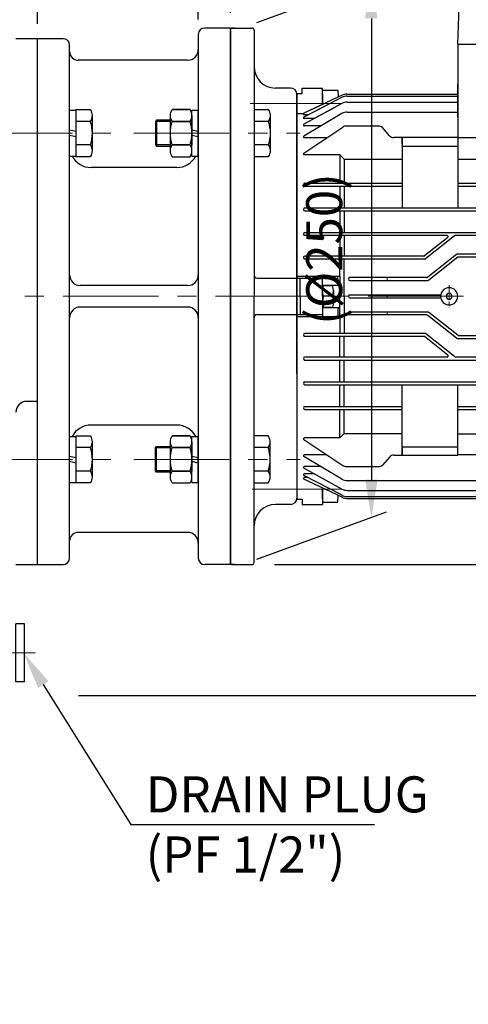
# Model space of a CAD drawing. Units: millimetres. Extents: x 354 to 3185, y 145 to 2147.
# Drawn here: x 2220 to 2429, y 743 to 1201 of the extents above; entities that cross this region are included whole.
import ezdxf
from ezdxf import colors
from ezdxf.entities.mleader import LeaderData, LeaderLine
from ezdxf.math import Vec2, Vec3

# ---------------------------------------------------------------- set-up
doc = ezdxf.new("R2010")
doc.units = ezdxf.units.MM
doc.header["$LTSCALE"] = 0.2
doc.linetypes.add('CENTER', pattern=[50.8, 31.75, -6.35, 6.35, -6.35])
for name, color, linetype in [('외형선', 3, 'Continuous'), ('윤곽선', 2, 'Continuous'), ('치수선', 1, 'Continuous')]:
    doc.layers.add(name, color=color, linetype=linetype)
doc.layers.add('중심선', color=1, linetype='CENTER', lineweight=13)
doc.styles.add('ROMANS', font='romans.shx', dxfattribs={"width": 0.8, "bigfont": 'whgtxt.shx'})
doc.dimstyles.new('ISO-25$0', dxfattribs={"dimscale": 7, "dimtxt": 2.4, "dimasz": 2.5, "dimexe": 1, "dimexo": 1, "dimgap": 1, "dimtad": 1, "dimdec": 4, "dimdsep": 46, "dimtxsty": 'ROMANS', "dimcen": 0, "dimclrd": 2, "dimclre": 2, "dimclrt": 1, "dimadec": 4, "dimazin": 2, "dimtfac": 1, "dimtdec": 4, "dimtmove": 0, "dimatfit": 3, "dimfxl": 0, "dimarcsym": 0})

# ---------------------------------------------------------------- blocks, each defined once
blk = doc.blocks.new('DRAIN PLUG-1_2-EA')
at = {"layer": '외형선'}
for p, q in [((-4, 13.5), (-4, -13.5)), ((-4, 13.5), (0, 13.5)), ((0, 13.5), (0, -13.5)), ((-4, -13.5), (0, -13.5))]:
    blk.add_line(p, q, dxfattribs=at)
at = {"layer": '중심선', "ltscale": 7}
blk.add_line((-9, 0), (5, 0), dxfattribs=at)
blk = doc.blocks.new('*D57')
at = {"layer": 'Defpoints', "color": 0, "transparency": 16777216}
for p in [(2331.62, 947.59), (2470.6, 947.59), (2218.12, 886.49)]:
    blk.add_point(p, dxfattribs=at)
at = {"layer": '치수선', "color": 2, "lineweight": -2, "transparency": 16777216}
for p, q in [((2470.6, 965.09), (2470.6, 982.59)), ((2338.62, 947.59), (2477.6, 947.59)), ((2470.6, 947.59), (2470.6, 930.09)), ((2470.6, 930.09), (2470.6, 903.99)), ((2470.6, 886.49), (2470.6, 903.99)), ((2247.22, 886.49), (2477.6, 886.49)), ((2470.6, 886.49), (2470.6, 779.89)), ((2470.6, 868.99), (2470.6, 851.49))]:
    blk.add_line(p, q, dxfattribs=at)
at = {"layer": '치수선', "color": 2, "transparency": 16777216}
for points in [[(2467.68, 965.09), (2473.51, 965.09), (2470.6, 947.59)], [(2467.68, 868.99), (2473.51, 868.99), (2470.6, 886.49)]]:
    blk.add_solid(points, dxfattribs=at)
at = {"layer": '치수선', "color": 1, "transparency": 16777216, "insert": (2450.8, 815.69), "char_height": 16.8, "attachment_point": 5, "rotation": 90, "style": 'ROMANS', "bg_fill": 3, "box_fill_scale": 1.1, "bg_fill_color": 256, "bg_fill_true_color": 13158600, "bg_fill_transparency": 0}
blk.add_mtext('(61.1)', dxfattribs=at)
blk = doc.blocks.new('HEX BOLT-M12')
at = {"layer": '외형선', "linetype": 'Continuous'}
for p, q in [((835.86, 350.41), (835.86, 328.47)), ((842.52, 344.93), (835.86, 344.93)), ((843.36, 347.67), (843.36, 331.22)), ((842.52, 333.96), (835.86, 333.96))]:
    blk.add_line(p, q, dxfattribs=at)
blk.add_lwpolyline([(835.86, 350.41), (842.52, 350.41, -0.309401), (842.52, 344.93, -0.154701), (842.52, 333.96, -0.309401), (842.52, 328.47), (835.86, 328.47)], format="xyb", dxfattribs=at)
blk = doc.blocks.new('212F-3.7-2')
at = {"layer": '외형선'}
for p, q in [((2344.64, 1773.01), (2332.64, 1773.01)), ((2344.64, 1523.01), (2344.64, 1773.01)), ((2266.64, 1768.01), (2254.64, 1768.01)), ((2254.64, 1523.01), (2254.64, 1768.01)), ((2329.64, 1770.01), (2329.64, 1526.01)), ((2269.64, 1526.01), (2269.64, 1765.01)), ((2324.64, 1758.01), (2273.64, 1758.01)), ((2319.64, 1708.01), (2279.64, 1708.01)), ((2324.64, 1653.01), (2274.64, 1653.01)), ((2324.64, 1643.01), (2274.64, 1643.01)), ((2319.64, 1588.01), (2279.64, 1588.01)), ((2324.64, 1538.01), (2273.64, 1538.01)), ((2254.64, 1523.01), (2266.64, 1523.01)), ((2344.64, 1523.01), (2332.64, 1523.01))]:
    blk.add_line(p, q, dxfattribs=at)
at = {"layer": '외형선', "linetype": 'Continuous'}
for p, q in [((2269.64, 1713.28), (2269.64, 1734.78)), ((2269.64, 1734.78), (2272.64, 1734.78)), ((2272.64, 1713.28), (2272.64, 1734.78)), ((2326.64, 1713.28), (2326.64, 1734.78)), ((2326.64, 1734.78), (2329.64, 1734.78)), ((2329.64, 1713.28), (2329.64, 1734.78)), ((2316.64, 1715.8), (2316.64, 1732.25)), ((2326.64, 1732.25), (2326.64, 1718.54)), ((2326.64, 1715.8), (2326.64, 1732.25)), ((2269.64, 1725.61), (2272.64, 1724.94)), ((2317.49, 1729.51), (2325.79, 1729.51)), ((2325.79, 1729.51), (2317.49, 1729.51)), ((2326.64, 1725.61), (2329.64, 1724.94)), ((2272.64, 1722.31), (2269.64, 1722.98)), ((2329.64, 1722.31), (2326.64, 1722.98)), ((2317.49, 1718.54), (2325.79, 1718.54)), ((2325.79, 1718.54), (2317.49, 1718.54)), ((2269.64, 1713.28), (2272.64, 1713.28)), ((2326.64, 1713.28), (2329.64, 1713.28)), ((2269.64, 1561.25), (2269.64, 1582.75)), ((2269.64, 1582.75), (2272.64, 1582.75)), ((2272.64, 1561.25), (2272.64, 1582.75)), ((2316.64, 1563.77), (2316.64, 1580.23)), ((2326.64, 1561.25), (2326.64, 1582.75)), ((2326.64, 1582.75), (2329.64, 1582.75)), ((2326.64, 1580.23), (2326.64, 1566.51)), ((2326.64, 1563.77), (2326.64, 1580.23)), ((2329.64, 1561.25), (2329.64, 1582.75)), ((2317.49, 1577.48), (2325.79, 1577.48)), ((2325.79, 1577.48), (2317.49, 1577.48)), ((2269.64, 1573.58), (2272.64, 1572.91)), ((2272.64, 1570.28), (2269.64, 1570.95)), ((2326.64, 1573.58), (2329.64, 1572.91)), ((2329.64, 1570.28), (2326.64, 1570.95)), ((2317.49, 1566.51), (2325.79, 1566.51)), ((2325.79, 1566.51), (2317.49, 1566.51)), ((2269.64, 1561.25), (2272.64, 1561.25)), ((2326.64, 1561.25), (2329.64, 1561.25))]:
    blk.add_line(p, q, dxfattribs=at)
for points in [[(2317.49, 1713.06, -0.309401), (2317.49, 1718.54, -0.154701), (2317.49, 1729.51, -0.309401), (2317.49, 1735), (2325.79, 1735)], [(2317.49, 1713.06), (2325.79, 1713.06, 0.309401), (2325.79, 1718.54, 0.154701), (2325.79, 1729.51, 0.309401), (2325.79, 1735), (2317.49, 1735)], [(2317.49, 1561.03, -0.309401), (2317.49, 1566.51, -0.154701), (2317.49, 1577.48, -0.309401), (2317.49, 1582.97), (2325.79, 1582.97)], [(2317.49, 1561.03), (2325.79, 1561.03, 0.309401), (2325.79, 1566.51, 0.154701), (2325.79, 1577.48, 0.309401), (2325.79, 1582.97), (2317.49, 1582.97)]]:
    blk.add_lwpolyline(points, format="xyb", dxfattribs=at)
for points in [[(2316.64, 1730.03), (2310.24, 1730.03), (2309.64, 1729.43), (2309.64, 1718.63), (2310.24, 1718.03), (2316.64, 1718.03)], [(2316.64, 1566), (2310.24, 1566), (2309.64, 1566.6), (2309.64, 1577.4), (2310.24, 1578), (2316.64, 1578)]]:
    blk.add_lwpolyline(points, dxfattribs=at)
at = {"layer": '외형선'}
for centre, radius, start, end in [((2332.64, 1770.01), 3, 90, 180), ((2266.64, 1765.01), 3, 0, 90), ((2273.64, 1762.01), 4, 180, 270), ((2324.64, 1763.01), 5, 270, 0), ((2279.64, 1718.01), 10, 208.2684, 270), ((2319.64, 1718.01), 10, 270, 331.7316), ((2274.64, 1658.01), 5, 180, 270), ((2324.64, 1658.01), 5, 270, 0), ((2274.64, 1638.01), 5, 90, 180), ((2324.64, 1638.01), 5, 0, 90), ((2279.64, 1578.01), 10, 90, 151.7316), ((2319.64, 1578.01), 10, 0, 0), ((2319.64, 1578.01), 10, 28.2684, 90), ((2273.64, 1534.01), 4, 90, 180), ((2324.64, 1533.01), 5, 0, 90), ((2266.64, 1526.01), 3, 270, 0), ((2332.64, 1526.01), 3, 180, 270)]:
    blk.add_arc(centre, radius, start, end, dxfattribs=at)
at = {"layer": '윤곽선', "linetype": 'Continuous'}
for p, q in [((2310.24, 1730.03), (2310.24, 1718.03)), ((2310.24, 1566), (2310.24, 1578))]:
    blk.add_line(p, q, dxfattribs=at)
for points in [[(2316.64, 1729.43), (2309.64, 1729.43)], [(2316.64, 1718.63), (2309.64, 1718.63)], [(2316.64, 1577.4), (2309.64, 1577.4)], [(2316.64, 1566.6), (2309.64, 1566.6)]]:
    blk.add_lwpolyline(points, dxfattribs=at)
at = {"layer": '중심선', "ltscale": 7}
for p, q in [((2226.62, 1724.03), (2290.14, 1724.03)), ((2299.64, 1724.03), (2377.14, 1724.03)), ((2226.62, 1572), (2290.14, 1572)), ((2299.64, 1572), (2377.14, 1572))]:
    blk.add_line(p, q, dxfattribs=at)
at = {"layer": '외형선', "linetype": 'Continuous'}
for p in [(1436.77, 1384.58), (1436.77, 1232.55)]:
    blk.add_blockref('HEX BOLT-M12', p, dxfattribs=at)
blk = doc.blocks.new('*D28')
at = {"layer": 'Defpoints', "color": 0, "transparency": 16777216}
for p in [(2228.12, 1392.62), (1828.12, 1220.49), (2228.12, 1192.59)]:
    blk.add_point(p, dxfattribs=at)
at = {"layer": '치수선', "color": 2, "lineweight": -2, "transparency": 16777216}
for p, q in [((1828.12, 1227.49), (1828.12, 1399.62)), ((2228.12, 1199.59), (2228.12, 1399.62)), ((1845.62, 1392.62), (2210.62, 1392.62))]:
    blk.add_line(p, q, dxfattribs=at)
at = {"layer": '치수선', "color": 2, "transparency": 16777216}
for points in [[(1845.62, 1395.54), (1845.62, 1389.71), (1828.12, 1392.62)], [(2210.62, 1395.54), (2210.62, 1389.71), (2228.12, 1392.62)]]:
    blk.add_solid(points, dxfattribs=at)
at = {"layer": '치수선', "color": 1, "transparency": 16777216, "insert": (2028.12, 1408.02), "char_height": 16.8, "attachment_point": 5, "style": 'ROMANS', "bg_fill": 3, "box_fill_scale": 1.1, "bg_fill_color": 256, "bg_fill_true_color": 13158600, "bg_fill_transparency": 0}
blk.add_mtext('400', dxfattribs=at)
blk = doc.blocks.new('*D29')
at = {"layer": 'Defpoints', "color": 0, "transparency": 16777216}
for p in [(2318.12, 1392.62), (2318.12, 1197.59), (2228.12, 1192.59)]:
    blk.add_point(p, dxfattribs=at)
at = {"layer": '치수선', "color": 2, "lineweight": -2, "transparency": 16777216}
for p, q in [((2228.12, 1199.59), (2228.12, 1399.62)), ((2318.12, 1204.59), (2318.12, 1399.62)), ((2245.62, 1392.62), (2300.62, 1392.62))]:
    blk.add_line(p, q, dxfattribs=at)
at = {"layer": '치수선', "color": 2, "transparency": 16777216}
for points in [[(2245.62, 1395.54), (2245.62, 1389.71), (2228.12, 1392.62)], [(2300.62, 1395.54), (2300.62, 1389.71), (2318.12, 1392.62)]]:
    blk.add_solid(points, dxfattribs=at)
at = {"layer": '치수선', "color": 1, "transparency": 16777216, "insert": (2273.12, 1408.02), "char_height": 16.8, "attachment_point": 5, "style": 'ROMANS', "bg_fill": 3, "box_fill_scale": 1.1, "bg_fill_color": 256, "bg_fill_true_color": 13158600, "bg_fill_transparency": 0}
blk.add_mtext('90', dxfattribs=at)
blk = doc.blocks.new('*D31')
at = {"layer": 'Defpoints', "color": 0, "transparency": 16777216}
for p in [(2303.12, 1337.62), (2318.12, 1197.59), (2303.12, 1194.59)]:
    blk.add_point(p, dxfattribs=at)
at = {"layer": '치수선', "color": 2, "lineweight": -2, "transparency": 16777216}
for p, q in [((2303.12, 1201.59), (2303.12, 1344.62)), ((2318.12, 1204.59), (2318.12, 1344.62)), ((2285.62, 1337.62), (2268.12, 1337.62)), ((2303.12, 1337.62), (2318.12, 1337.62)), ((2335.62, 1337.62), (2425.52, 1337.62))]:
    blk.add_line(p, q, dxfattribs=at)
at = {"layer": '치수선', "color": 2, "transparency": 16777216}
for points in [[(2285.62, 1340.54), (2285.62, 1334.71), (2303.12, 1337.62)], [(2335.62, 1340.54), (2335.62, 1334.71), (2318.12, 1337.62)]]:
    blk.add_solid(points, dxfattribs=at)
at = {"layer": '치수선', "color": 1, "transparency": 16777216, "insert": (2399.32, 1357.42), "char_height": 16.8, "attachment_point": 5, "style": 'ROMANS', "bg_fill": 3, "box_fill_scale": 1.1, "bg_fill_color": 256, "bg_fill_true_color": 13158600, "bg_fill_transparency": 0}
blk.add_mtext('(15)', dxfattribs=at)
blk = doc.blocks.new('*D32')
at = {"layer": 'Defpoints', "color": 0, "transparency": 16777216}
for p in [(2625.12, 1447.62), (1828.12, 1220.49), (2625.12, 1136.03)]:
    blk.add_point(p, dxfattribs=at)
at = {"layer": '치수선', "color": 2, "lineweight": -2, "transparency": 16777216}
for p, q in [((1828.12, 1227.49), (1828.12, 1454.62)), ((2625.12, 1143.03), (2625.12, 1454.62)), ((1845.62, 1447.62), (2607.62, 1447.62))]:
    blk.add_line(p, q, dxfattribs=at)
at = {"layer": '치수선', "color": 2, "transparency": 16777216}
for points in [[(1845.62, 1450.54), (1845.62, 1444.71), (1828.12, 1447.62)], [(2607.62, 1450.54), (2607.62, 1444.71), (2625.12, 1447.62)]]:
    blk.add_solid(points, dxfattribs=at)
at = {"layer": '치수선', "color": 1, "transparency": 16777216, "insert": (2226.62, 1467.42), "char_height": 16.8, "attachment_point": 5, "style": 'ROMANS', "bg_fill": 3, "box_fill_scale": 1.1, "bg_fill_color": 256, "bg_fill_true_color": 13158600, "bg_fill_transparency": 0}
blk.add_mtext('(797)', dxfattribs=at)
blk = doc.blocks.new('*D33')
at = {"layer": 'Defpoints', "color": 0, "transparency": 16777216}
for p in [(2625.12, 1392.62), (2318.12, 1197.59), (2625.12, 1136.03)]:
    blk.add_point(p, dxfattribs=at)
at = {"layer": '치수선', "color": 2, "lineweight": -2, "transparency": 16777216}
for p, q in [((2318.12, 1204.59), (2318.12, 1399.62)), ((2625.12, 1143.03), (2625.12, 1399.62)), ((2335.62, 1392.62), (2607.62, 1392.62))]:
    blk.add_line(p, q, dxfattribs=at)
at = {"layer": '치수선', "color": 2, "transparency": 16777216}
for points in [[(2335.62, 1395.54), (2335.62, 1389.71), (2318.12, 1392.62)], [(2607.62, 1395.54), (2607.62, 1389.71), (2625.12, 1392.62)]]:
    blk.add_solid(points, dxfattribs=at)
at = {"layer": '치수선', "color": 1, "transparency": 16777216, "insert": (2471.62, 1412.42), "char_height": 16.8, "attachment_point": 5, "style": 'ROMANS', "bg_fill": 3, "box_fill_scale": 1.1, "bg_fill_color": 256, "bg_fill_true_color": 13158600, "bg_fill_transparency": 0}
blk.add_mtext('(307)', dxfattribs=at)
blk = doc.blocks.new('2.2M2')
at = {"layer": '외형선'}
for p, q in [((3745.16, -8596.59), (3746.14, -8570.93)), ((3639.16, -8589.59), (3639.66, -8589.09)), ((3639.16, -8589.59), (3639.16, -8838.59)), ((3639.66, -8589.09), (3649.16, -8589.09)), ((3640.98, -8589.09), (3639.66, -8589.09)), ((3650.16, -8590.09), (3650.16, -8624.04)), ((3745.16, -8596.59), (3865.16, -8596.59)), ((3745.16, -8596.59), (3745.16, -8640.09)), ((3745.16, -8630.59), (3745.16, -8615.22)), ((3667.16, -8617.09), (3660.16, -8617.09)), ((3670.16, -8714.09), (3670.16, -8619.59)), ((3670.16, -8619.59), (3672.66, -8619.59)), ((3670.16, -8714.09), (3670.16, -8619.59)), ((3670.16, -8620.09), (3670.16, -8808.09)), ((3672.66, -8617.09), (3682.16, -8617.09)), ((3672.66, -8619.59), (3672.66, -8617.09)), ((3691.26, -8620.41), (3673.38, -8628.84)), ((3682.16, -8624.71), (3682.16, -8617.09)), ((3682.16, -8618.09), (3682.33, -8618.09)), ((3682.16, -8618.09), (3689.16, -8618.09)), ((3682.16, -8619.76), (3682.16, -8624.71)), ((3689.16, -8618.09), (3689.44, -8621.27)), ((3693.4, -8619.93), (3745.16, -8619.93)), ((3650.16, -8624.04), (3650.16, -8714.09)), ((3691.16, -8624.27), (3673.36, -8633.97)), ((3691.2, -8621.38), (3673.37, -8630.58)), ((3682.52, -8624.53), (3673.38, -8628.84)), ((3693.49, -8620.82), (3745.16, -8620.82)), ((3693.55, -8623.66), (3745.16, -8623.66)), ((3670.16, -8633.09), (3670.16, -8627.34)), ((3673.17, -8629.09), (3670.16, -8629.09)), ((3670.16, -8629.09), (3670.16, -8633.09)), ((3691.1, -8628.93), (3673.35, -8639.44)), ((3691.1, -8628.93), (3673.35, -8639.44)), ((3687.82, -8626.09), (3673.36, -8633.97)), ((3683.3, -8625.45), (3673.37, -8630.58)), ((3675.26, -8629.6), (3673.56, -8629.6)), ((3693.65, -8628.23), (3714.8, -8628.23)), ((3693.65, -8628.23), (3745.16, -8628.23)), ((3670.16, -8633.09), (3670.16, -8630.59)), ((3678.21, -8631.33), (3673.56, -8631.33)), ((3673.33, -8647.38), (3691.52, -8635.23)), ((3681.32, -8634.72), (3673.56, -8634.72)), ((3693.19, -8634.72), (3708.03, -8634.72)), ((3713.31, -8639.35), (3710, -8635.46)), ((3684.1, -8640.19), (3673.56, -8640.19)), ((3745.16, -8640.09), (3715.28, -8640.09)), ((3719.16, -8640.09), (3719.16, -8672.89)), ((3719.16, -8643.09), (3719.16, -8640.09)), ((3745.16, -8640.09), (3745.16, -8672.89)), ((3799.16, -8640.19), (3745.16, -8640.19)), ((3690.16, -8648.11), (3673.56, -8648.11)), ((3690.16, -8648.11), (3690.16, -8661.39)), ((3690.16, -8648.11), (3692.16, -8650.18)), ((3719.16, -8644.09), (3745.16, -8644.09)), ((3692.16, -8650.18), (3719.16, -8650.18)), ((3692.16, -8650.18), (3692.16, -8661.39)), ((3745.16, -8650.18), (3799.16, -8650.18)), ((3673.86, -8661.39), (3719.16, -8661.39)), ((3745.16, -8661.39), (3772.16, -8661.39)), ((3673.86, -8662.79), (3719.16, -8662.79)), ((3690.16, -8662.79), (3690.16, -8672.89)), ((3692.16, -8662.79), (3692.16, -8672.89)), ((3745.16, -8662.79), (3772.16, -8662.79)), ((3673.86, -8672.89), (3772.16, -8672.89)), ((3673.86, -8674.29), (3772.16, -8674.29)), ((3690.16, -8674.29), (3690.16, -8684.39)), ((3692.16, -8674.29), (3692.16, -8684.39)), ((3670.16, -8678.05), (3670.16, -8714.09)), ((3673.86, -8684.39), (3772.16, -8684.39)), ((3740.22, -8685.79), (3673.86, -8685.79)), ((3690.16, -8685.79), (3690.16, -8695.39)), ((3692.16, -8685.79), (3692.16, -8695.39)), ((3740.54, -8686.68), (3729.59, -8695.28)), ((3743.68, -8686), (3730.07, -8696.68)), ((3772.16, -8685.79), (3744.3, -8685.79)), ((3729.28, -8695.39), (3673.86, -8695.39)), ((3729.76, -8696.79), (3673.86, -8696.79)), ((3690.16, -8704.66), (3690.16, -8696.79)), ((3692.16, -8714.09), (3692.16, -8696.79)), ((3744.63, -8694.6), (3731.18, -8705.18)), ((3745.25, -8695.9), (3731.66, -8706.58)), ((3745.25, -8694.39), (3772.16, -8694.39)), ((3745.56, -8695.79), (3772.16, -8695.79)), ((3651.66, -8705.61), (3670.16, -8705.61)), ((3670.16, -8704.66), (3690.16, -8704.66)), ((3670.16, -8705.61), (3682.16, -8705.61)), ((3671.66, -8714.09), (3671.66, -8705.61)), ((3682.16, -8714.09), (3682.16, -8704.66)), ((3689.16, -8708.89), (3689.16, -8704.66)), ((3690.16, -8704.66), (3690.16, -8708.89)), ((3730.56, -8705.39), (3694.86, -8705.39)), ((3694.86, -8706.79), (3731.05, -8706.79)), ((3682.16, -8708.89), (3690.16, -8708.89)), ((3690.16, -8723.53), (3690.16, -8708.89)), ((3650.16, -8804.14), (3650.16, -8714.09)), ((3670.16, -8714.09), (3670.16, -8808.59)), ((3670.16, -8750.14), (3670.16, -8714.09)), ((3670.16, -8714.09), (3670.16, -8808.59)), ((3671.66, -8714.09), (3671.66, -8722.57)), ((3682.16, -8714.09), (3682.16, -8723.53)), ((3687.16, -8714.09), (3682.6, -8714.09)), ((3687.16, -8714.09), (3690.16, -8714.09)), ((3692.16, -8714.09), (3692.16, -8731.39)), ((3694.84, -8713.39), (3737.2, -8713.39)), ((3694.84, -8714.79), (3737.2, -8714.79)), ((3682.16, -8719.29), (3690.16, -8719.29)), ((3689.16, -8719.29), (3689.16, -8723.53)), ((3694.86, -8721.39), (3731.05, -8721.39)), ((3745.25, -8732.28), (3731.66, -8721.6)), ((3651.66, -8722.57), (3670.16, -8722.57)), ((3670.16, -8722.57), (3682.16, -8722.57)), ((3670.16, -8723.53), (3690.16, -8723.53)), ((3690.16, -8723.53), (3690.16, -8731.39)), ((3730.56, -8722.79), (3694.86, -8722.79)), ((3744.63, -8733.58), (3731.18, -8723)), ((3729.76, -8731.39), (3673.86, -8731.39)), ((3729.28, -8732.79), (3673.86, -8732.79)), ((3690.16, -8742.39), (3690.16, -8732.79)), ((3692.16, -8742.39), (3692.16, -8732.79)), ((3740.54, -8741.5), (3729.59, -8732.9)), ((3743.68, -8742.18), (3730.07, -8731.5)), ((3745.25, -8733.79), (3772.16, -8733.79)), ((3745.56, -8732.39), (3772.16, -8732.39)), ((3740.22, -8742.39), (3673.86, -8742.39)), ((3673.86, -8743.79), (3772.16, -8743.79)), ((3690.16, -8753.89), (3690.16, -8743.79)), ((3692.16, -8753.89), (3692.16, -8743.79)), ((3772.16, -8742.39), (3744.27, -8742.39)), ((3673.86, -8753.89), (3772.16, -8753.89)), ((3673.86, -8755.29), (3772.16, -8755.29)), ((3690.16, -8765.39), (3690.16, -8755.29)), ((3692.16, -8765.39), (3692.16, -8755.29)), ((3719.16, -8788.09), (3719.16, -8755.29)), ((3745.16, -8788.09), (3745.16, -8755.29)), ((3673.86, -8765.39), (3719.16, -8765.39)), ((3673.86, -8766.79), (3719.16, -8766.79)), ((3690.16, -8779.82), (3690.16, -8766.79)), ((3692.16, -8777.75), (3692.16, -8766.79)), ((3745.16, -8765.39), (3772.16, -8765.39)), ((3745.16, -8766.79), (3772.16, -8766.79)), ((3673.33, -8780.8), (3691.52, -8792.95)), ((3690.16, -8780.07), (3673.56, -8780.07)), ((3690.16, -8780.07), (3692.16, -8778)), ((3692.16, -8778), (3719.16, -8778)), ((3745.16, -8778.25), (3799.16, -8778.25)), ((3745.16, -8784.34), (3719.16, -8784.34)), ((3719.16, -8785.09), (3719.16, -8788.09)), ((3691.1, -8799.25), (3673.35, -8788.74)), ((3691.1, -8799.25), (3673.35, -8788.74)), ((3684.1, -8788), (3673.56, -8788)), ((3713.26, -8789.09), (3710, -8792.72)), ((3715.49, -8788.09), (3745.16, -8788.09)), ((3799.16, -8788), (3745.16, -8788)), ((3691.16, -8803.91), (3673.36, -8794.21)), ((3681.32, -8793.46), (3673.56, -8793.46)), ((3693.19, -8793.46), (3708.03, -8793.46)), ((3670.16, -8795.09), (3670.16, -8808.59)), ((3691.2, -8806.8), (3673.37, -8797.61)), ((3691.26, -8807.77), (3673.38, -8799.34)), ((3678.21, -8796.85), (3673.56, -8796.85)), ((3675.26, -8798.58), (3673.56, -8798.58)), ((3650.16, -8838.09), (3650.16, -8804.14)), ((3682.16, -8808.42), (3682.16, -8803.48)), ((3682.16, -8803.48), (3682.16, -8811.09)), ((3682.16, -8803.48), (3682.16, -8811.09)), ((3682.16, -8808.42), (3682.16, -8803.48)), ((3693.65, -8799.95), (3714.8, -8799.95)), ((3693.65, -8799.95), (3850.67, -8799.95)), ((3670.16, -8808.59), (3672.66, -8808.59)), ((3672.66, -8808.59), (3672.66, -8811.09)), ((3672.66, -8808.59), (3672.66, -8811.09)), ((3689.16, -8810.09), (3689.44, -8806.91)), ((3693.4, -8808.25), (3850.92, -8808.25)), ((3693.49, -8807.36), (3850.82, -8807.36)), ((3693.55, -8804.52), (3850.76, -8804.52)), ((3667.16, -8811.09), (3660.16, -8811.09)), ((3672.66, -8811.09), (3682.16, -8811.09)), ((3672.66, -8811.09), (3682.16, -8811.09)), ((3682.16, -8810.09), (3684.16, -8810.09)), ((3682.16, -8810.09), (3682.33, -8810.09)), ((3682.16, -8810.09), (3689.16, -8810.09)), ((3639.16, -8838.59), (3639.66, -8839.09)), ((3639.66, -8839.09), (3649.16, -8839.09)), ((3640.98, -8839.09), (3639.66, -8839.09))]:
    blk.add_line(p, q, dxfattribs=at)
at = {"layer": '외형선', "linetype": 'Continuous'}
for p, q in [((3650.16, -8627.11), (3650.16, -8649.05)), ((3657.66, -8629.85), (3657.66, -8646.3)), ((3656.81, -8632.59), (3650.16, -8632.59)), ((3656.81, -8643.56), (3650.16, -8643.56)), ((3650.16, -8801.07), (3650.16, -8779.14)), ((3656.81, -8784.62), (3650.16, -8784.62)), ((3657.66, -8798.33), (3657.66, -8781.88)), ((3656.81, -8795.59), (3650.16, -8795.59))]:
    blk.add_line(p, q, dxfattribs=at)
at = {"layer": '외형선'}
for points in [[(3650.16, -8595.84), (3650.16, -8617.34)], [(3682.16, -8714.09), (3682.16, -8709.09), (3686.71, -8709.09)], [(3687.16, -8711.59), (3687.16, -8714.09)], [(3682.16, -8714.09), (3682.16, -8719.09), (3686.71, -8719.09)], [(3687.16, -8716.59), (3687.16, -8714.09)]]:
    blk.add_lwpolyline(points, dxfattribs=at)
at = {"layer": '외형선', "linetype": 'Continuous'}
for points in [[(3650.16, -8627.11), (3656.81, -8627.11, -0.309401), (3656.81, -8632.59, -0.154701), (3656.81, -8643.56, -0.309401), (3656.81, -8649.05), (3650.16, -8649.05)], [(3650.16, -8801.07), (3656.81, -8801.07, 0.309401), (3656.81, -8795.59, 0.154701), (3656.81, -8784.62, 0.309401), (3656.81, -8779.14), (3650.16, -8779.14)]]:
    blk.add_lwpolyline(points, format="xyb", dxfattribs=at)
at = {"layer": '외형선'}
for points in [[(3682.6, -8714.09, -0.178633), (3682.6, -8709.09)], [(3686.71, -8714.09, 0.178633), (3686.71, -8709.09)], [(3682.6, -8714.09, 0.178633), (3682.6, -8719.09)], [(3686.71, -8714.09, -0.178633), (3686.71, -8719.09)]]:
    blk.add_lwpolyline(points, format="xyb", dxfattribs=at)
for centre, radius, start, end in [((3649.16, -8590.09), 1, 0, 90), ((3660.16, -8607.09), 10, 180, 270), ((3667.16, -8620.09), 3, 0, 90), ((3693.4, -8624.93), 5, 90, 115.2513), ((3693.55, -8628.66), 5, 90, 118.6006), ((3693.49, -8625.82), 5, 90, 117.2867), ((3673.56, -8629.2), 0.4, 115.2513, 270), ((3693.65, -8633.23), 5, 90, 120.6435), ((3693.65, -8633.23), 5, 90, 120.6435), ((3673.56, -8630.93), 0.4, 117.2867, 270), ((3673.56, -8634.32), 0.4, 118.6006, 270), ((3693.19, -8637.72), 3, 90, 123.747), ((3708.03, -8637.72), 3, 48.8663, 90), ((3673.56, -8639.79), 0.4, 120.6435, 270), ((3715.28, -8637.09), 3, 228.8663, 270), ((3673.56, -8647.71), 0.4, 123.747, 270), ((3673.86, -8662.09), 0.7, 90, 270), ((3673.86, -8673.59), 0.7, 90, 270), ((3673.86, -8685.09), 0.7, 90, 270), ((3740.24, -8686.29), 0.5, 308.1268, 90), ((3744.3, -8686.79), 1, 90, 128.1268), ((3673.86, -8696.09), 0.7, 90, 270), ((3729.28, -8694.89), 0.5, 270, 308.1268), ((3729.76, -8696.29), 0.5, 270, 308.1268), ((3745.25, -8695.39), 1, 90, 128.1661), ((3745.56, -8696.29), 0.5, 90, 128.1661), ((3651.66, -8704.11), 1.5, 180, 270), ((3694.84, -8706.09), 0.7, 90, 270), ((3694.84, -8706.09), 0.7, 90, 270), ((3694.86, -8706.09), 0.7, 90, 270), ((3730.56, -8704.39), 1, 270, 308.1661), ((3731.05, -8705.79), 1, 270, 308.1661), ((3741.16, -8714.09), 4, 0, 180), ((3694.84, -8714.09), 0.7, 90, 180), ((3694.84, -8714.09), 0.7, 180, 270), ((3741.16, -8714.09), 4, 180, 0), ((3741.16, -8714.09), 1.4, 0, 180), ((3741.16, -8714.09), 1.4, 180, 0), ((3694.84, -8722.09), 0.7, 90, 270), ((3694.84, -8722.09), 0.7, 90, 270), ((3694.86, -8722.09), 0.7, 90, 270), ((3731.05, -8722.39), 1, 51.8339, 90), ((3651.66, -8724.07), 1.5, 90, 180), ((3730.56, -8723.79), 1, 51.8339, 90), ((3673.86, -8732.09), 0.7, 90, 270), ((3729.28, -8733.29), 0.5, 51.8732, 90), ((3729.76, -8731.89), 0.5, 51.8732, 90), ((3745.25, -8732.79), 1, 231.8339, 270), ((3745.56, -8731.89), 0.5, 231.8339, 270), ((3673.86, -8743.09), 0.7, 90, 270), ((3740.24, -8741.89), 0.5, 270, 51.8732), ((3744.3, -8741.39), 1, 231.8732, 270), ((3673.86, -8754.59), 0.7, 90, 270), ((3673.86, -8766.09), 0.7, 90, 270), ((3673.56, -8780.47), 0.4, 90, 236.253), ((3673.56, -8788.4), 0.4, 90, 239.3565), ((3715.49, -8791.09), 3, 90, 138.0926), ((3673.56, -8793.86), 0.4, 90, 241.3994), ((3693.19, -8790.46), 3, 236.253, 270), ((3708.03, -8790.46), 3, 270, 311.1337), ((3673.56, -8797.25), 0.4, 90, 242.7133), ((3673.56, -8798.98), 0.4, 90, 244.7487), ((3693.65, -8794.95), 5, 239.3565, 270), ((3693.65, -8794.95), 5, 239.3565, 270), ((3693.55, -8799.52), 5, 241.3994, 270), ((3667.16, -8808.09), 3, 270, 0), ((3693.49, -8802.36), 5, 242.7133, 270), ((3693.4, -8803.25), 5, 244.7487, 270), ((3660.16, -8821.09), 10, 90, 180), ((3649.16, -8838.09), 1, 270, 0)]:
    blk.add_arc(centre, radius, start, end, dxfattribs=at)
at = {"layer": '중심선', "ltscale": 7}
for p, q in [((3691.16, -8624.27), (3648.36, -8624.27)), ((3691.16, -8803.91), (3649.3, -8803.91))]:
    blk.add_line(p, q, dxfattribs=at)
at = {"layer": '중심선'}
for p, q in [((3712.16, -8706.79), (3712.16, -8705.39)), ((3741.16, -8708.87), (3741.16, -8719.09)), ((3712.16, -8714.09), (3712.16, -8713.39)), ((3712.16, -8714.09), (3712.16, -8714.79)), ((3712.16, -8721.39), (3712.16, -8722.79))]:
    blk.add_line(p, q, dxfattribs=at)
blk = doc.blocks.new('*D35')
at = {"layer": 'Defpoints', "color": 0, "transparency": 16777216}
for p in [(2323.37, 1197.59), (2383.82, 969.59), (2323.37, 947.59)]:
    blk.add_point(p, dxfattribs=at)
at = {"layer": '치수선', "color": 2, "lineweight": -2, "transparency": 16777216}
for p, q in [((2330.37, 1200.13), (2390.82, 1222.13)), ((2383.82, 1202.09), (2383.82, 987.09)), ((2330.37, 950.13), (2390.82, 972.13))]:
    blk.add_line(p, q, dxfattribs=at)
at = {"layer": '치수선', "color": 2, "transparency": 16777216}
for points in [[(2380.9, 1202.09), (2386.73, 1202.09), (2383.82, 1219.59)], [(2380.9, 987.09), (2386.73, 987.09), (2383.82, 969.59)]]:
    blk.add_solid(points, dxfattribs=at)
at = {"layer": '치수선', "color": 1, "transparency": 16777216, "insert": (2364.02, 1094.59), "char_height": 16.8, "attachment_point": 5, "rotation": 90, "style": 'ROMANS', "bg_fill": 3, "box_fill_scale": 1.1, "bg_fill_color": 256, "bg_fill_true_color": 13158600, "bg_fill_transparency": 0}
blk.add_mtext('(%%C250)', dxfattribs=at)

msp = doc.modelspace()

# ---------------------------------------------------------------- linework, layer by layer
at = {"layer": '외형선'}
for p, q in [((2228.1234, 1192.5852), (2218.1234, 1192.5852)), ((2228.1234, 947.5852), (2228.1234, 1192.5852)), ((2228.1234, 1023.5954), (2223.1234, 1023.5954)), ((2218.1234, 947.5852), (2228.1234, 947.5852))]:
    msp.add_line(p, q, dxfattribs=at)
msp.add_arc((2223.1234, 1018.5954), 5, 90, 180, dxfattribs=at)
at = {"layer": '중심선', "linetype": 'CENTER', "ltscale": 7}
msp.add_line((2640.1234, 1072.5852), (2198.1234, 1072.5852), dxfattribs=at)

# ---------------------------------------------------------------- block references
at = {"layer": '중심선', "linetype": 'CENTER', "ltscale": 7, "rotation": 180}
msp.add_blockref('DRAIN PLUG-1_2-EA', (2218.1234, 906.4852), dxfattribs=at)

# ---------------------------------------------------------------- leaders
at = {"layer": '치수선', "linetype": 'Continuous'}
ml = msp.add_multileader_mtext('Standard', dxfattribs=at)
ml.set_content('DRAIN PLUG\\P(PF 1/2")', color=1, style='ROMANS')
ml.set_leader_properties(color=2)
ml.build(insert=Vec2(0, 0))
ml.multileader.update_dxf_attribs({"text_left_attachment_type": 6, "text_right_attachment_type": 6, "dogleg_length": 0.5, "arrow_head_size": 17.5, "scale": 7})
ctx = ml.context
ctx.base_point, ctx.scale, ctx.char_height, ctx.arrow_head_size, ctx.landing_gap_size, ctx.plane_origin = Vec3(2275.10721, 826.4852), 7, 16.8, 17.5, 3.5, Vec3(3707.07125, 741.32307)
ctx.left_attachment, ctx.right_attachment = 6, 6
notes = []
notes.append((ctx, [(1, (1, 1, 0), (2271.60721, 826.4852), (1, 0), 3.5, [(0, [(2221.59271, 906.4852)], 0, [])])]))
ctx.mtext.insert, ctx.mtext.flow_direction = Vec3(2278.60721, 848.8852), 5
for ctx, leaders in notes:
    for number, flags, end, landing, length, lines in leaders:
        leader = LeaderData()
        leader.index, (leader.has_last_leader_line, leader.has_dogleg_vector, leader.attachment_direction) = number, flags
        leader.last_leader_point, leader.dogleg_vector, leader.dogleg_length = Vec3(end), Vec3(landing), length
        for number, points, colour, breaks in lines:
            line = LeaderLine()
            line.index, line.vertices, line.color, line.breaks = number, Vec3.list(points), colors.encode_raw_color(colour), breaks
            leader.lines.append(line)
        ctx.leaders.append(leader)

# ---------------------------------------------------------------- next in the draw order: dimensions: what is measured, and where the dimension line sits
at = {"layer": '치수선'}
dim = msp.add_linear_dim(base=(2470.59662, 947.5852), p1=(2218.1234, 886.4852), p2=(2331.6234, 947.5852), angle=90, text='(<>)', dimstyle='ISO-25$0', dxfattribs=at)
dim.commit()
dim.dimension.update_dxf_attribs({"geometry": '*D57', "text_midpoint": (2470.59662, 815.6852), "dimtype": 160})

# ---------------------------------------------------------------- next in the draw order: block references
at = {"layer": '중심선', "linetype": 'CENTER', "ltscale": 7}
msp.add_blockref('212F-3.7-2', (-26.51373, -575.42703), dxfattribs=at)

# ---------------------------------------------------------------- next in the draw order: dimensions: what is measured, and where the dimension line sits
at = {"layer": '치수선'}
dim = msp.add_linear_dim(base=(2228.1234, 1392.62394), p1=(1828.1234, 1220.4852), p2=(2228.1234, 1192.5852), dimstyle='ISO-25$0', override={"dimtmove": 0}, dxfattribs=at)
dim.commit()
dim.dimension.update_dxf_attribs({"geometry": '*D28', "text_midpoint": (2028.1234, 1392.62394), "dimtype": 160})

# ---------------------------------------------------------------- next in the draw order: dimensions: what is measured, and where the dimension line sits
dim = msp.add_linear_dim(base=(2318.1234, 1392.62394), p1=(2228.1234, 1192.5852), p2=(2318.1234, 1197.5852), dimstyle='ISO-25$0', dxfattribs=at)
dim.commit()
dim.dimension.update_dxf_attribs({"geometry": '*D29', "text_midpoint": (2273.1234, 1392.62394), "dimtype": 160})

# ---------------------------------------------------------------- next in the draw order: dimensions: what is measured, and where the dimension line sits
dim = msp.add_linear_dim(base=(2303.1234, 1337.62394), p1=(2318.1234, 1197.5852), p2=(2303.1234, 1194.5852), text='(<>)', dimstyle='ISO-25$0', dxfattribs=at)
dim.commit()
dim.dimension.update_dxf_attribs({"geometry": '*D31', "text_midpoint": (2399.3234, 1337.62394), "dimtype": 160})

# ---------------------------------------------------------------- next in the draw order: dimensions: what is measured, and where the dimension line sits
dim = msp.add_linear_dim(base=(2625.1234, 1447.62394), p1=(1828.1234, 1220.4852), p2=(2625.1234, 1136.02891), text='(<>)', dimstyle='ISO-25$0', dxfattribs=at)
dim.commit()
dim.dimension.update_dxf_attribs({"geometry": '*D32', "text_midpoint": (2226.6234, 1447.62394), "dimtype": 160})

# ---------------------------------------------------------------- next in the draw order: dimensions: what is measured, and where the dimension line sits
dim = msp.add_linear_dim(base=(2625.1234, 1392.62394), p1=(2318.1234, 1197.5852), p2=(2625.1234, 1136.02891), text='(<>)', dimstyle='ISO-25$0', dxfattribs=at)
dim.commit()
dim.dimension.update_dxf_attribs({"geometry": '*D33', "text_midpoint": (2471.6234, 1392.62394), "dimtype": 160})

# ---------------------------------------------------------------- next in the draw order: block references
at = {"layer": '중심선', "linetype": 'CENTER', "ltscale": 7}
msp.add_blockref('2.2M2', (-1321.03211, 9786.676), dxfattribs=at)

# ---------------------------------------------------------------- next in the draw order: dimensions: what is measured, and where the dimension line sits
at = {"layer": '치수선'}
dim = msp.add_linear_dim(base=(2383.81791, 969.5852), p1=(2323.3734, 1197.5852), p2=(2323.3734, 947.5852), angle=90, text='(%%C<>)', dimstyle='ISO-25$0', dxfattribs=at)
dim.commit()
dim.dimension.update_dxf_attribs({"geometry": '*D35', "text_midpoint": (2364.01791, 1094.5852)})

doc.saveas('drawing.dxf')
